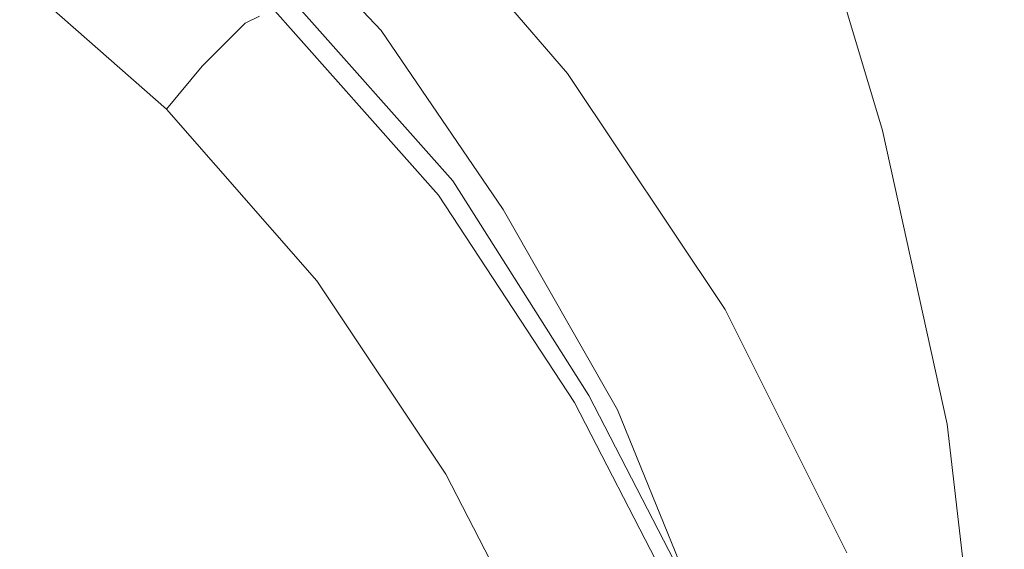
# Model space of a CAD drawing. Extents: x -144 to 144, y -230 to 0.
# Drawn here: x -99 to -85, y -32 to -24 of the extents above; entities that cross this region are included whole.
import ezdxf

# ---------------------------------------------------------------- set-up
doc = ezdxf.new("R2010")
doc.units = 0
doc.header["$LTSCALE"] = 500
doc.header["$MEASUREMENT"] = 0
doc.layers.add('CHROM', color=7, linetype='Continuous')
doc.layers.add('PVD', color=7, linetype='Continuous')

msp = doc.modelspace()

# ---------------------------------------------------------------- linework, layer by layer
at = {"layer": 'CHROM', "lineweight": 0}
for points, invisible_edges in [([(-98.2, -22.1, 63.8), (-95.6, -24.4, 63.8), (-95.4, -24.3, 63.2), (-98.1, -22, 63.2)], 13), ([(-95.8, -24.6, 64.7), (-95.6, -24.4, 63.8), (-98.2, -22.1, 63.8), (-98.4, -22.4, 64.7)], 14), ([(-96.2, -25, 65.9), (-95.8, -24.6, 64.7), (-98.4, -22.4, 64.7), (-98.7, -22.8, 65.9)], 14), ([(-99.2, -23.4, 67.2), (-96.7, -25.6, 67.2), (-96.2, -25, 65.9), (-98.7, -22.8, 65.9)], 12), ([(-99.9, -24.4, 68.5), (-97.6, -26.4, 68.5), (-96.7, -25.6, 67.2), (-99.2, -23.4, 67.2)], 15), ([(-92.9, -26.8, 62.8), (-95.3, -24.1, 62.8), (-95.3, -24.2, 62.9), (-93, -26.8, 62.9)], 14), ([(-95.4, -24.3, 63.2), (-95.6, -24.4, 63.8), (-93.3, -27, 63.8), (-93.1, -26.9, 63.2)], 15), ([(-95.3, -24.2, 62.9), (-95.4, -24.3, 63.2), (-93.1, -26.9, 63.2), (-93, -26.8, 62.9)], 15), ([(-98.8, -27.6, 69.8), (-97.6, -26.4, 68.5), (-99.9, -24.4, 68.5), (-100.9, -25.7, 69.8)], 15), ([(-93.3, -27, 63.8), (-95.6, -24.4, 63.8), (-95.8, -24.6, 64.7), (-93.5, -27.2, 64.7)], 15), ([(-93.5, -27.2, 64.7), (-95.8, -24.6, 64.7), (-96.2, -25, 65.9), (-93.9, -27.5, 65.9)], 15), ([(-96.2, -25, 65.9), (-96.7, -25.6, 67.2), (-94.6, -28, 67.2), (-93.9, -27.5, 65.9)], 13), ([(-96.7, -25.6, 67.2), (-97.6, -26.4, 68.5), (-95.5, -28.7, 68.5), (-94.6, -28, 67.2)], 15), ([(-95.5, -28.7, 68.5), (-97.6, -26.4, 68.5), (-98.8, -27.6, 69.8), (-96.9, -29.8, 69.8)], 15), ([(-93, -26.8, 62.9), (-93.1, -26.9, 63.2), (-91.2, -29.8, 63.2), (-91.1, -29.7, 62.9)], 15), ([(-91, -29.7, 62.8), (-92.9, -26.8, 62.8), (-93, -26.8, 62.9), (-91.1, -29.7, 62.9)], 14), ([(-93.1, -26.9, 63.2), (-93.3, -27, 63.8), (-91.4, -29.9, 63.8), (-91.2, -29.8, 63.2)], 15), ([(-91.4, -29.9, 63.8), (-93.3, -27, 63.8), (-93.5, -27.2, 64.7), (-91.6, -30.1, 64.7)], 15), ([(-91.6, -30.1, 64.7), (-93.5, -27.2, 64.7), (-93.9, -27.5, 65.9), (-92.1, -30.3, 65.9)], 15), ([(-93.9, -27.5, 65.9), (-94.6, -28, 67.2), (-92.8, -30.7, 67.2), (-92.1, -30.3, 65.9)], 13), ([(-96.9, -29.8, 69.8), (-98.8, -27.6, 69.8), (-100.3, -29.1, 70.9), (-98.5, -31, 70.9)], 15), ([(-94.6, -28, 67.2), (-95.5, -28.7, 68.5), (-93.8, -31.3, 68.5), (-92.8, -30.7, 67.2)], 15), ([(-93.8, -31.3, 68.5), (-95.5, -28.7, 68.5), (-96.9, -29.8, 69.8), (-95.3, -32.2, 69.8)], 15), ([(-100.3, -29.1, 70.9), (-102, -30.8, 71.9), (-100.4, -32.5, 71.9), (-98.5, -31, 70.9)], 15), ([(-95.3, -32.2, 69.8), (-96.9, -29.8, 69.8), (-98.5, -31, 70.9), (-97.1, -33.2, 70.9)], 15), ([(-91.4, -29.9, 63.8), (-89.8, -33, 63.8), (-89.7, -32.9, 63.2), (-91.2, -29.8, 63.2)], 15), ([(-91.2, -29.8, 63.2), (-89.7, -32.9, 63.2), (-89.5, -32.9, 62.9), (-91.1, -29.7, 62.9)], 15), ([(-89.5, -32.9, 62.9), (-89.4, -32.8, 62.8), (-91, -29.7, 62.8), (-91.1, -29.7, 62.9)], 13), ([(-90.1, -33.1, 64.7), (-89.8, -33, 63.8), (-91.4, -29.9, 63.8), (-91.6, -30.1, 64.7)], 15), ([(-90.6, -33.3, 65.9), (-90.1, -33.1, 64.7), (-91.6, -30.1, 64.7), (-92.1, -30.3, 65.9)], 15), ([(-92.8, -30.7, 67.2), (-91.3, -33.6, 67.2), (-90.6, -33.3, 65.9), (-92.1, -30.3, 65.9)], 14), ([(-93.8, -31.3, 68.5), (-92.4, -34.1, 68.5), (-91.3, -33.6, 67.2), (-92.8, -30.7, 67.2)], 13), ([(-98.5, -31, 70.9), (-100.4, -32.5, 71.9), (-99.1, -34.4, 71.9), (-97.1, -33.2, 70.9)], 15), ([(-94, -34.7, 69.8), (-92.4, -34.1, 68.5), (-93.8, -31.3, 68.5), (-95.3, -32.2, 69.8)], 15)]:
    msp.add_3dface(points, dxfattribs=dict(at, invisible_edges=invisible_edges))
at = {"layer": 'PVD', "lineweight": 0}
for points, invisible_edges in [([(-96.5, -19.7), (-114.3, -43.1), (-99.7, -17.5), (-96.5, -19.7)], 15), ([(-93.6, -22.2), (-114.3, -43.1), (-96.5, -19.7), (-93.6, -22.2)], 15), ([(-89, -24.2, 84.3), (-89.4, -24.5, 82.1), (-91.1, -21.4, 82.1), (-90.8, -20.9, 84.3)], 15), ([(-89.9, -25, 79.1), (-91.6, -22, 79.1), (-91.1, -21.4, 82.1), (-89.4, -24.5, 82.1)], 15), ([(-96, -25.8, 96.3), (-96.8, -21.7, 97), (-101, -21.6, 97), (-100.4, -25.8, 96.4)], 15), ([(-96, -25.8, 96.3), (-92.2, -25.8, 96.2), (-93.2, -21.7, 96.9), (-96.8, -21.7, 97)], 15), ([(-92.2, -25.8, 96.2), (-89.3, -25.8, 96.1), (-90.4, -21.8, 96.7), (-93.2, -21.7, 96.9)], 15), ([(-87.5, -25.9, 95.7), (-88.7, -21.9, 96.4), (-90.4, -21.8, 96.7), (-89.3, -25.8, 96.1)], 15), ([(-95.4, -22.3, 67.7), (-95.3, -22, 68.6), (-93.4, -24.2, 68.6), (-93.6, -24.4, 67.7)], 15), ([(-90.4, -25.5, 75.9), (-92.1, -22.6, 75.9), (-91.6, -22, 79.1), (-89.9, -25, 79.1)], 15), ([(-86.7, -25.9, 95.3), (-87.9, -21.9, 96), (-88.7, -21.9, 96.4), (-87.5, -25.9, 95.7)], 15), ([(-86.7, -25.9, 95.3), (-86.4, -26, 94.9), (-87.6, -22, 95.5), (-87.9, -21.9, 96)], 7), ([(-86.4, -26, 94.9), (-86.5, -26, 94.5), (-87.7, -22.1, 95.1), (-87.6, -22, 95.5)], 15), ([(-86.5, -26.1, 93.6), (-87.8, -22.2, 94.3), (-87.7, -22.1, 94.7), (-86.5, -26.1, 94.1)], 15), ([(-86.5, -26.1, 94.1), (-87.7, -22.1, 94.7), (-87.7, -22.1, 95.1), (-86.5, -26, 94.5)], 15), ([(-91.1, -25.1), (-114.3, -43.1), (-93.6, -22.2), (-91.1, -25.1)], 15), ([(-91.1, -25.1), (-93.6, -22.2), (-93.9, -22.6, 15.7), (-91.4, -25.4, 15.7)], 14), ([(-86.5, -26.1, 93.6), (-86.6, -26.2, 93.1), (-87.9, -22.2, 93.8), (-87.8, -22.2, 94.3)], 15), ([(-86.6, -26.2, 93.1), (-86.7, -26.3, 92.5), (-87.9, -22.4, 93.1), (-87.9, -22.2, 93.8)], 15), ([(-95.4, -22.3, 67.7), (-93.6, -24.4, 67.7), (-93.7, -24.5, 67.4), (-95.6, -22.5, 67.4)], 11), ([(-86.7, -26.4, 91.6), (-88, -22.6, 92.1), (-87.9, -22.4, 93.1), (-86.7, -26.3, 92.5)], 15), ([(-95.6, -22.5, 67.4), (-93.7, -24.5, 67.4), (-93.9, -24.6, 67.4), (-95.7, -22.6, 67.4)], 15), ([(-95.9, -22.8, 67.3), (-95.7, -22.6, 67.4), (-93.9, -24.6, 67.4), (-94, -24.7, 67.3)], 15), ([(-91.4, -25.4, 15.7), (-93.9, -22.6, 15.7), (-94.1, -22.9, 30.4), (-91.7, -25.7, 30.4)], 15), ([(-90.4, -25.5, 75.9), (-90.9, -26, 72.7), (-92.7, -23.3, 72.7), (-92.1, -22.6, 75.9)], 15), ([(-86.8, -26.7, 90.6), (-88.1, -22.9, 91), (-88, -22.6, 92.1), (-86.7, -26.4, 91.6)], 15), ([(-100.6, -23.4, 69.7), (-99.6, -22.7, 68.6), (-97.8, -24.2, 68.6), (-98.8, -24.8, 69.7)], 15), ([(-96, -22.9, 67.3), (-95.9, -22.8, 67.3), (-94, -24.7, 67.3), (-94.2, -24.9, 67.3)], 15), ([(-96, -22.9, 67.3), (-94.2, -24.9, 67.3), (-94.4, -25, 67.3), (-96.2, -23.1, 67.3)], 15), ([(-94.1, -22.9, 30.4), (-94.4, -23.2, 43.1), (-91.9, -25.9, 43.1), (-91.7, -25.7, 30.4)], 15), ([(-86.8, -26.7, 90.6), (-87, -26.9, 89.5), (-88.3, -23.2, 89.8), (-88.1, -22.9, 91)], 15), ([(-96.2, -23.1, 67.3), (-94.4, -25, 67.3), (-94.6, -25.2, 67.4), (-96.4, -23.3, 67.4)], 15), ([(-94.4, -23.2, 43.1), (-94.6, -23.4, 52.9), (-92.2, -26.2, 52.9), (-91.9, -25.9, 43.1)], 15), ([(-87, -26.9, 89.5), (-87.1, -27.1, 88.4), (-88.4, -23.4, 88.5), (-88.3, -23.2, 89.8)], 15), ([(-96.6, -23.4, 67.4), (-96.4, -23.3, 67.4), (-94.6, -25.2, 67.4), (-94.8, -25.3, 67.4)], 15), ([(-90.9, -26, 72.7), (-91.3, -26.4, 70.1), (-93.1, -23.8, 70.1), (-92.7, -23.3, 72.7)], 15), ([(-96.8, -23.6, 67.5), (-96.6, -23.4, 67.4), (-94.8, -25.3, 67.4), (-95, -25.5, 67.5)], 15), ([(-92.2, -26.2, 52.9), (-94.6, -23.4, 52.9), (-94.8, -23.6, 58.8), (-92.4, -26.3, 58.8)], 15), ([(-87.2, -27.3, 87.2), (-88.6, -23.7, 87.3), (-88.4, -23.4, 88.5), (-87.1, -27.1, 88.4)], 15), ([(-96.8, -23.6, 67.5), (-95, -25.5, 67.5), (-95.4, -25.7, 67.9), (-97.2, -23.8, 67.9)], 15), ([(-92.4, -26.3, 58.8), (-94.8, -23.6, 58.8), (-95, -23.8, 61.8), (-92.6, -26.5, 61.8)], 15), ([(-87.4, -27.5, 85.9), (-88.8, -23.9, 86), (-88.6, -23.7, 87.3), (-87.2, -27.3, 87.2)], 15), ([(-97.2, -23.8, 67.9), (-95.4, -25.7, 67.9), (-96.1, -26.1, 68.6), (-97.8, -24.2, 68.6)], 15), ([(-95.1, -23.9, 62.8), (-95.2, -24, 62.8), (-92.9, -26.7, 62.8), (-92.7, -26.6, 62.8)], 15), ([(-95, -23.8, 61.8), (-95.1, -23.9, 62.8), (-92.7, -26.6, 62.8), (-92.6, -26.5, 61.8)], 13), ([(-91.6, -26.7, 68.6), (-93.4, -24.2, 68.6), (-93.1, -23.8, 70.1), (-91.3, -26.4, 70.1)], 15), ([(-87.4, -27.5, 85.9), (-87.7, -27.7, 84.3), (-89, -24.2, 84.3), (-88.8, -23.9, 86)], 15), ([(-92.9, -26.7, 62.8), (-95.2, -24, 62.8), (-95.3, -24.1, 62.8), (-92.9, -26.8, 62.8)], 11), ([(-98.8, -24.8, 69.7), (-97.8, -24.2, 68.6), (-96.1, -26.1, 68.6), (-97.1, -26.6, 69.7)], 15), ([(-91.8, -26.9, 67.7), (-93.6, -24.4, 67.7), (-93.4, -24.2, 68.6), (-91.6, -26.7, 68.6)], 15), ([(-87.7, -27.7, 84.3), (-88, -27.9, 82.1), (-89.4, -24.5, 82.1), (-89, -24.2, 84.3)], 15), ([(-91.8, -26.9, 67.7), (-92, -27, 67.4), (-93.7, -24.5, 67.4), (-93.6, -24.4, 67.7)], 13), ([(-92.3, -27.2, 67.3), (-94, -24.7, 67.3), (-93.9, -24.6, 67.4), (-92.1, -27.1, 67.4)], 15), ([(-92, -27, 67.4), (-92.1, -27.1, 67.4), (-93.9, -24.6, 67.4), (-93.7, -24.5, 67.4)], 15), ([(-88.4, -28.3, 79.1), (-89.9, -25, 79.1), (-89.4, -24.5, 82.1), (-88, -27.9, 82.1)], 15), ([(-92.5, -27.3, 67.3), (-94.2, -24.9, 67.3), (-94, -24.7, 67.3), (-92.3, -27.2, 67.3)], 15), ([(-100.1, -25.7, 71), (-98.8, -24.8, 69.7), (-97.1, -26.6, 69.7), (-98.4, -27.4, 71)], 15), ([(-92.8, -27.4, 67.3), (-93, -27.6, 67.4), (-94.6, -25.2, 67.4), (-94.4, -25, 67.3)], 15), ([(-92.5, -27.3, 67.3), (-92.8, -27.4, 67.3), (-94.4, -25, 67.3), (-94.2, -24.9, 67.3)], 15), ([(-88.9, -28.7, 75.8), (-90.4, -25.5, 75.9), (-89.9, -25, 79.1), (-88.4, -28.3, 79.1)], 15), ([(-88.9, -28.4), (-114.3, -43.1), (-91.1, -25.1), (-88.9, -28.4)], 15), ([(-88.9, -28.4), (-91.1, -25.1), (-91.4, -25.4, 15.7), (-89.3, -28.6, 15.7)], 14), ([(-93.4, -27.8, 67.5), (-95, -25.5, 67.5), (-94.8, -25.3, 67.4), (-93.2, -27.7, 67.4)], 15), ([(-93.2, -27.7, 67.4), (-94.8, -25.3, 67.4), (-94.6, -25.2, 67.4), (-93, -27.6, 67.4)], 15), ([(-89.3, -28.6, 15.7), (-91.4, -25.4, 15.7), (-91.7, -25.7, 30.4), (-89.6, -28.8, 30.4)], 15), ([(-93.4, -27.8, 67.5), (-93.8, -28, 67.9), (-95.4, -25.7, 67.9), (-95, -25.5, 67.5)], 15), ([(-88.9, -28.7, 75.8), (-89.4, -29.1, 72.7), (-90.9, -26, 72.7), (-90.4, -25.5, 75.9)], 15), ([(-100.1, -25.7, 71), (-98.4, -27.4, 71), (-100, -28.5, 72.5), (-101.7, -26.8, 72.4)], 15), ([(-93.8, -28, 67.9), (-94.5, -28.3, 68.6), (-96.1, -26.1, 68.6), (-95.4, -25.7, 67.9)], 15), ([(-91.7, -25.7, 30.4), (-91.9, -25.9, 43.1), (-89.9, -29, 43.1), (-89.6, -28.8, 30.4)], 15), ([(-96, -25.8, 96.3), (-100.4, -25.8, 96.4), (-99.9, -29.9, 96.1), (-95.4, -29.9, 96.1)], 15), ([(-96, -25.8, 96.3), (-95.4, -29.9, 96.1), (-91.5, -29.9, 96), (-92.2, -25.8, 96.2)], 15), ([(-92.2, -25.8, 96.2), (-91.5, -29.9, 96), (-88.5, -30, 95.8), (-89.3, -25.8, 96.1)], 15), ([(-87.5, -25.9, 95.7), (-89.3, -25.8, 96.1), (-88.5, -30, 95.8), (-86.7, -30, 95.5)], 15), ([(-91.9, -25.9, 43.1), (-92.2, -26.2, 52.9), (-90.2, -29.2, 52.9), (-89.9, -29, 43.1)], 15), ([(-86.7, -25.9, 95.3), (-87.5, -25.9, 95.7), (-86.7, -30, 95.5), (-85.8, -30, 95.1)], 7), ([(-86.7, -25.9, 95.3), (-85.8, -30, 95.1), (-85.6, -30.1, 94.6), (-86.4, -26, 94.9)], 15), ([(-95.5, -28.7, 69.7), (-97.1, -26.6, 69.7), (-96.1, -26.1, 68.6), (-94.5, -28.3, 68.6)], 15), ([(-89.4, -29.1, 72.7), (-89.8, -29.4, 70.1), (-91.3, -26.4, 70.1), (-90.9, -26, 72.7)], 15), ([(-86.5, -26.1, 93.6), (-85.7, -30.2, 93.3), (-85.7, -30.2, 92.8), (-86.6, -26.2, 93.1)], 15), ([(-86.4, -26, 94.9), (-85.6, -30.1, 94.6), (-85.6, -30.1, 94.2), (-86.5, -26, 94.5)], 15), ([(-86.5, -26.1, 94.1), (-86.5, -26, 94.5), (-85.6, -30.1, 94.2), (-85.6, -30.1, 93.7)], 15), ([(-86.5, -26.1, 93.6), (-86.5, -26.1, 94.1), (-85.6, -30.1, 93.7), (-85.7, -30.2, 93.3)], 15), ([(-90.2, -29.2, 52.9), (-92.2, -26.2, 52.9), (-92.4, -26.3, 58.8), (-90.4, -29.3, 58.8)], 15), ([(-86.6, -26.2, 93.1), (-85.7, -30.2, 92.8), (-85.8, -30.3, 92.2), (-86.7, -26.3, 92.5)], 15), ([(-90.4, -29.3, 58.8), (-92.4, -26.3, 58.8), (-92.6, -26.5, 61.8), (-90.6, -29.5, 61.8)], 15), ([(-90.1, -29.6, 68.6), (-91.6, -26.7, 68.6), (-91.3, -26.4, 70.1), (-89.8, -29.4, 70.1)], 15), ([(-86.8, -26.7, 90.6), (-86.7, -26.4, 91.6), (-85.8, -30.4, 91.3), (-85.9, -30.6, 90.4)], 15), ([(-86.7, -26.4, 91.6), (-86.7, -26.3, 92.5), (-85.8, -30.3, 92.2), (-85.8, -30.4, 91.3)], 15), ([(-92.6, -26.5, 61.8), (-92.7, -26.6, 62.8), (-90.8, -29.6, 62.8), (-90.6, -29.5, 61.8)], 13), ([(-96.8, -29.4, 71), (-98.4, -27.4, 71), (-97.1, -26.6, 69.7), (-95.5, -28.7, 69.7)], 15), ([(-92.7, -26.6, 62.8), (-92.9, -26.7, 62.8), (-90.9, -29.6, 62.8), (-90.8, -29.6, 62.8)], 15), ([(-90.9, -29.6, 62.8), (-92.9, -26.7, 62.8), (-92.9, -26.8, 62.8), (-91, -29.7, 62.8)], 11), ([(-90.3, -29.8, 67.7), (-91.8, -26.9, 67.7), (-91.6, -26.7, 68.6), (-90.1, -29.6, 68.6)], 15), ([(-86.8, -26.7, 90.6), (-85.9, -30.6, 90.4), (-86, -30.7, 89.3), (-87, -26.9, 89.5)], 15), ([(-90.3, -29.8, 67.7), (-90.4, -29.8, 67.4), (-92, -27, 67.4), (-91.8, -26.9, 67.7)], 13), ([(-87, -26.9, 89.5), (-86, -30.7, 89.3), (-86.2, -30.9, 88.2), (-87.1, -27.1, 88.4)], 15), ([(-90.4, -29.8, 67.4), (-90.6, -29.9, 67.4), (-92.1, -27.1, 67.4), (-92, -27, 67.4)], 15), ([(-91, -30.1, 67.3), (-92.5, -27.3, 67.3), (-92.3, -27.2, 67.3), (-90.8, -30, 67.3)], 15), ([(-90.8, -30, 67.3), (-92.3, -27.2, 67.3), (-92.1, -27.1, 67.4), (-90.6, -29.9, 67.4)], 15), ([(-87.2, -27.3, 87.2), (-87.1, -27.1, 88.4), (-86.2, -30.9, 88.2), (-86.3, -31, 87.1)], 15), ([(-91, -30.1, 67.3), (-91.3, -30.2, 67.3), (-92.8, -27.4, 67.3), (-92.5, -27.3, 67.3)], 15), ([(-87.4, -27.5, 85.9), (-87.2, -27.3, 87.2), (-86.3, -31, 87.1), (-86.4, -31.2, 85.8)], 15), ([(-96.8, -29.4, 71), (-98.5, -30.3, 72.4), (-100, -28.5, 72.5), (-98.4, -27.4, 71)], 15), ([(-91.3, -30.2, 67.3), (-91.5, -30.3, 67.4), (-93, -27.6, 67.4), (-92.8, -27.4, 67.3)], 15), ([(-87.4, -27.5, 85.9), (-86.4, -31.2, 85.8), (-86.7, -31.3, 84.2), (-87.7, -27.7, 84.3)], 15), ([(-91.7, -30.3, 67.4), (-93.2, -27.7, 67.4), (-93, -27.6, 67.4), (-91.5, -30.3, 67.4)], 15), ([(-91.9, -30.4, 67.5), (-93.4, -27.8, 67.5), (-93.2, -27.7, 67.4), (-91.7, -30.3, 67.4)], 15), ([(-87.7, -27.7, 84.3), (-86.7, -31.3, 84.2), (-86.9, -31.5, 82), (-88, -27.9, 82.1)], 15), ([(-91.9, -30.4, 67.5), (-92.3, -30.6, 67.9), (-93.8, -28, 67.9), (-93.4, -27.8, 67.5)], 15), ([(-88.4, -28.3, 79.1), (-88, -27.9, 82.1), (-86.9, -31.5, 82), (-87.3, -31.8, 79)], 15), ([(-92.3, -30.6, 67.9), (-93, -30.8, 68.6), (-94.5, -28.3, 68.6), (-93.8, -28, 67.9)], 15), ([(-94, -31.2, 69.7), (-95.5, -28.7, 69.7), (-94.5, -28.3, 68.6), (-93, -30.8, 68.6)], 15), ([(-88.9, -28.7, 75.8), (-88.4, -28.3, 79.1), (-87.3, -31.8, 79), (-87.7, -32.1, 75.8)], 15), ([(-87.2, -31.8), (-114.3, -43.1), (-88.9, -28.4), (-87.2, -31.8)], 15), ([(-87.6, -32, 15.7), (-87.2, -31.8), (-88.9, -28.4), (-89.3, -28.6, 15.7)], 13), ([(-98.5, -30.3, 72.4), (-100.5, -31.5, 73.8), (-102, -29.9, 73.9), (-100, -28.5, 72.5)], 15), ([(-95.4, -31.7, 71), (-96.8, -29.4, 71), (-95.5, -28.7, 69.7), (-94, -31.2, 69.7)], 15), ([(-87.9, -32.2, 30.4), (-87.6, -32, 15.7), (-89.3, -28.6, 15.7), (-89.6, -28.8, 30.4)], 15), ([(-88.9, -28.7, 75.8), (-87.7, -32.1, 75.8), (-88.1, -32.4, 72.7), (-89.4, -29.1, 72.7)], 15), ([(-89.9, -29, 43.1), (-88.3, -32.3, 43.1), (-87.9, -32.2, 30.4), (-89.6, -28.8, 30.4)], 15), ([(-90.2, -29.2, 52.9), (-88.6, -32.5, 52.9), (-88.3, -32.3, 43.1), (-89.9, -29, 43.1)], 15), ([(-89.4, -29.1, 72.7), (-88.1, -32.4, 72.7), (-88.5, -32.7, 70.1), (-89.8, -29.4, 70.1)], 15), ([(-88.8, -32.6, 58.8), (-88.6, -32.5, 52.9), (-90.2, -29.2, 52.9), (-90.4, -29.3, 58.8)], 15), ([(-95.4, -31.7, 71), (-97.1, -32.4, 72.4), (-98.5, -30.3, 72.4), (-96.8, -29.4, 71)], 15), ([(-89, -32.7, 61.8), (-88.8, -32.6, 58.8), (-90.4, -29.3, 58.8), (-90.6, -29.5, 61.8)], 15), ([(-90.1, -29.6, 68.6), (-89.8, -29.4, 70.1), (-88.5, -32.7, 70.1), (-88.7, -32.8, 68.6)], 15), ([(-90.8, -29.6, 62.8), (-89.2, -32.7, 62.8), (-89, -32.7, 61.8), (-90.6, -29.5, 61.8)], 14), ([(-89.4, -32.8, 62.8), (-89.3, -32.8, 62.8), (-90.9, -29.6, 62.8), (-91, -29.7, 62.8)], 7), ([(-90.9, -29.6, 62.8), (-89.3, -32.8, 62.8), (-89.2, -32.7, 62.8), (-90.8, -29.6, 62.8)], 15), ([(-90.3, -29.8, 67.7), (-90.1, -29.6, 68.6), (-88.7, -32.8, 68.6), (-88.9, -32.9, 67.7)], 15), ([(-90.4, -29.8, 67.4), (-89.1, -33, 67.4), (-89.2, -33, 67.4), (-90.6, -29.9, 67.4)], 15), ([(-90.3, -29.8, 67.7), (-88.9, -32.9, 67.7), (-89.1, -33, 67.4), (-90.4, -29.8, 67.4)], 11), ([(-95.4, -29.9, 96.1), (-99.9, -29.9, 96.1), (-99.6, -34.2, 96.2), (-95, -34.2, 96.1)], 15), ([(-95.4, -29.9, 96.1), (-95, -34.2, 96.1), (-91.1, -34.2, 96), (-91.5, -29.9, 96)], 15), ([(-91.5, -29.9, 96), (-91.1, -34.2, 96), (-88, -34.2, 95.9), (-88.5, -30, 95.8)], 15), ([(-90.8, -30, 67.3), (-90.6, -29.9, 67.4), (-89.2, -33, 67.4), (-89.5, -33.1, 67.3)], 15), ([(-91, -30.1, 67.3), (-89.7, -33.1, 67.3), (-90, -33.2, 67.3), (-91.3, -30.2, 67.3)], 15), ([(-91, -30.1, 67.3), (-90.8, -30, 67.3), (-89.5, -33.1, 67.3), (-89.7, -33.1, 67.3)], 15), ([(-86.7, -30, 95.5), (-88.5, -30, 95.8), (-88, -34.2, 95.9), (-86.2, -34.3, 95.5)], 15), ([(-85.8, -30, 95.1), (-86.7, -30, 95.5), (-86.2, -34.3, 95.5), (-85.3, -34.3, 95.1)], 7), ([(-85.8, -30, 95.1), (-85.3, -34.3, 95.1), (-85, -34.3, 94.7), (-85.6, -30.1, 94.6)], 15), ([(-85.7, -30.2, 93.3), (-85.6, -30.1, 93.7), (-85.1, -34.4, 93.7), (-85.1, -34.4, 93.2)], 15), ([(-85.6, -30.1, 94.6), (-85, -34.3, 94.7), (-85.1, -34.3, 94.2), (-85.6, -30.1, 94.2)], 15), ([(-85.6, -30.1, 93.7), (-85.6, -30.1, 94.2), (-85.1, -34.3, 94.2), (-85.1, -34.4, 93.7)], 15), ([(-91.3, -30.2, 67.3), (-90, -33.2, 67.3), (-90.2, -33.3, 67.4), (-91.5, -30.3, 67.4)], 15), ([(-85.7, -30.2, 92.8), (-85.1, -34.4, 92.7), (-85.1, -34.5, 92), (-85.8, -30.3, 92.2)], 15), ([(-85.7, -30.2, 93.3), (-85.1, -34.4, 93.2), (-85.1, -34.4, 92.7), (-85.7, -30.2, 92.8)], 15), ([(-97.1, -32.4, 72.4), (-99.2, -33.3, 73.8), (-100.5, -31.5, 73.8), (-98.5, -30.3, 72.4)], 15), ([(-91.9, -30.4, 67.5), (-91.7, -30.3, 67.4), (-90.4, -33.3, 67.4), (-90.7, -33.4, 67.5)], 15), ([(-91.7, -30.3, 67.4), (-91.5, -30.3, 67.4), (-90.2, -33.3, 67.4), (-90.4, -33.3, 67.4)], 15), ([(-85.8, -30.4, 91.3), (-85.8, -30.3, 92.2), (-85.1, -34.5, 92), (-85.2, -34.5, 91.1)], 15), ([(-91.9, -30.4, 67.5), (-90.7, -33.4, 67.5), (-91.1, -33.5, 67.9), (-92.3, -30.6, 67.9)], 15), ([(-85.9, -30.6, 90.4), (-85.8, -30.4, 91.3), (-85.2, -34.5, 91.1), (-85.3, -34.6, 90.2)], 15), ([(-92.3, -30.6, 67.9), (-91.1, -33.5, 67.9), (-91.8, -33.6, 68.6), (-93, -30.8, 68.6)], 15), ([(-85.9, -30.6, 90.4), (-85.3, -34.6, 90.2), (-85.4, -34.8, 89.1), (-86, -30.7, 89.3)], 15), ([(-94, -31.2, 69.7), (-93, -30.8, 68.6), (-91.8, -33.6, 68.6), (-92.9, -33.9, 69.7)], 15), ([(-86, -30.7, 89.3), (-85.4, -34.8, 89.1), (-85.5, -34.9, 88), (-86.2, -30.9, 88.2)], 15), ([(-86.3, -31, 87.1), (-86.2, -30.9, 88.2), (-85.5, -34.9, 88), (-85.6, -35, 86.9)], 15), ([(-86.4, -31.2, 85.8), (-86.3, -31, 87.1), (-85.6, -35, 86.9), (-85.8, -35.1, 85.6)], 15), ([(-95.4, -31.7, 71), (-94, -31.2, 69.7), (-92.9, -33.9, 69.7), (-94.3, -34.2, 71)], 15), ([(-86.4, -31.2, 85.8), (-85.8, -35.1, 85.6), (-86, -35.2, 84), (-86.7, -31.3, 84.2)], 15), ([(-86.7, -31.3, 84.2), (-86, -35.2, 84), (-86.2, -35.3, 81.8), (-86.9, -31.5, 82)], 15), ([(-87.3, -31.8, 79), (-86.9, -31.5, 82), (-86.2, -35.3, 81.8), (-86.5, -35.5, 78.9)], 15), ([(-95.4, -31.7, 71), (-94.3, -34.2, 71), (-96.1, -34.7, 72.4), (-97.1, -32.4, 72.4)], 15)]:
    msp.add_3dface(points, dxfattribs=dict(at, invisible_edges=invisible_edges))

doc.saveas('drawing.dxf')
